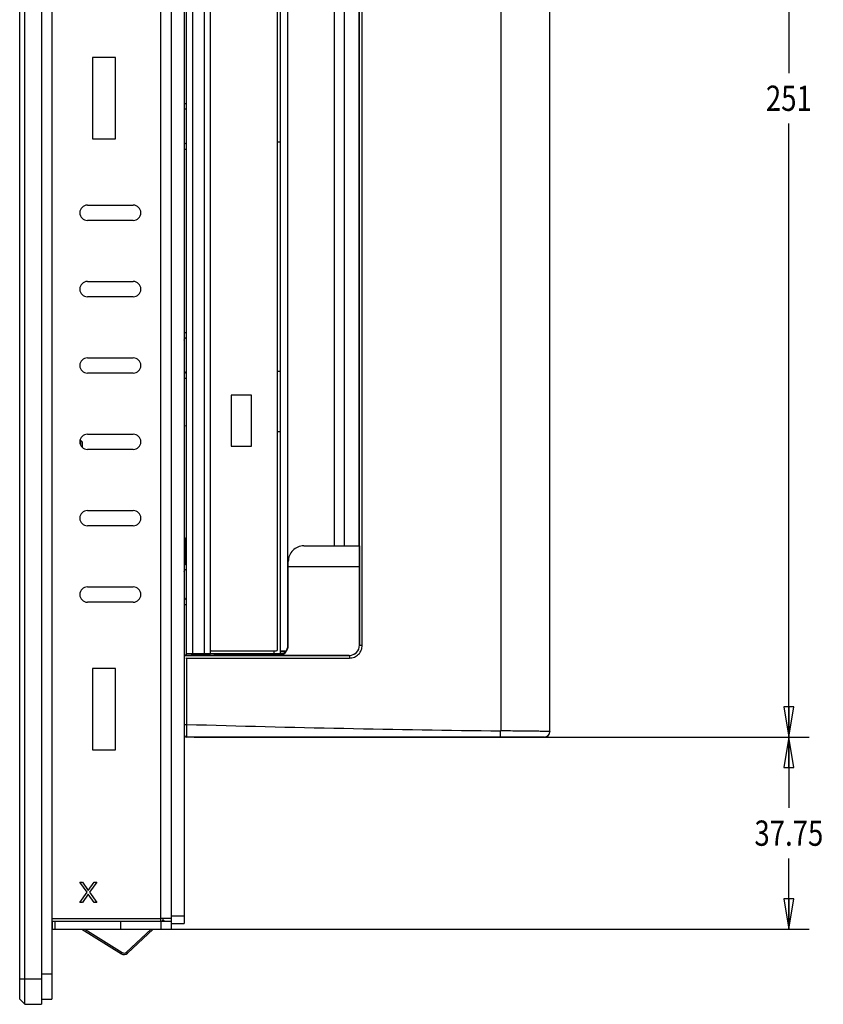
# Model space of a CAD drawing. Extents: x 0 to 46.8, y 0 to 33.1.
# Drawn here: x 23.8 to 28.8, y 8.8 to 14.8 of the extents above; entities that cross this region are included whole.
import ezdxf
from ezdxf.enums import TextEntityAlignment as Align

# ---------------------------------------------------------------- set-up
doc = ezdxf.new("R2010")
doc.units = 0
doc.header["$LTSCALE"] = 2.574606
doc.header["$MEASUREMENT"] = 0
doc.layers.get('0').update_dxf_attribs({"linetype": 'CONTINUOUS'})
for name, color, linetype in [('12075-BOARD-DXF_CONTINUOUS_LINE', 7, 'CONTINUOUS'), ('17SS-TIER2-I3_DXF_DIMENSION', 7, 'CONTINUOUS'), ('33_6F929_001DXF_CONTINUOUS_LINE', 7, 'CONTINUOUS'), ('34_6B224_001DXF_CONTINUOUS_LINE', 7, 'CONTINUOUS'), ('34_6B236_001DXF_CONTINUOUS_LINE', 7, 'CONTINUOUS'), ('47_6F943_0XXDXF_CONTINUOUS_LINE', 7, 'CONTINUOUS'), ('86_00H51_645DXF_CONTINUOUS_LINE', 7, 'CONTINUOUS'), ('87_111B0_480DXF_CONTINUOUS_LINE', 7, 'CONTINUOUS'), ('BACK_COVER-NDXF_CONTINUOUS_LINE', 7, 'CONTINUOUS'), ('HD772-BEZEL-DXF_CONTINUOUS_LINE', 7, 'CONTINUOUS'), ('HD772-BEZEL_DXF_CONTINUOUS_LINE', 7, 'CONTINUOUS'), ('HD77X-LCD-MODXF_CONTINUOUS_LINE', 7, 'CONTINUOUS'), ('HD7XX-LOCK-SDXF_CONTINUOUS_LINE', 7, 'CONTINUOUS'), ('HD7XX_ODDMODDXF_CONTINUOUS_LINE', 7, 'CONTINUOUS'), ('ODD-TEAC-56_DXF_CONTINUOUS_LINE', 7, 'CONTINUOUS')]:
    doc.layers.add(name, color=color, linetype=linetype)
doc.styles.get("Standard").update_dxf_attribs({"font": 'txt', "width": 0.8})
doc.dimstyles.new('DIMSTYLE_1', dxfattribs={"dimtxt": 0.15625, "dimasz": 0.1875, "dimexe": 0.125, "dimexo": 0.0625, "dimgap": 0.078125, "dimtad": 0, "dimtih": 1, "dimtoh": 1, "dimlfac": 1.25, "dimzin": 4, "dimtxsty": 'STANDARD', "dimblk": 'CLOSED', "dimblk1": 'CLOSED', "dimblk2": 'CLOSED', "dimcen": 0.09, "dimazin": 3, "dimtfac": 1, "dimtofl": 0, "dimtmove": 0, "dimatfit": 3, "dimtolj": 1, "dimtzin": 4})

# ---------------------------------------------------------------- blocks, each defined once
blk = doc.blocks.new('_CLOSED')
at = {"color": 0, "linetype": 'BYBLOCK'}
for p, q in [((0, 0), (-1, 0.167)), ((-1, 0.167), (-1, -0.167)), ((-1, -0.167), (0, 0)), ((-1, 0), (0, 0))]:
    blk.add_line(p, q, dxfattribs=at)
blk = doc.blocks.new('*D7')
at = {"layer": '17SS-TIER2-I3_DXF_DIMENSION', "color": 2, "linetype": 'CONTINUOUS'}
for p, q in [((24.8898, 10.4053), (28.6921, 10.4053)), ((28.5671, 10.4053), (28.5671, 9.9671)), ((28.5671, 9.2163), (28.5671, 9.6546)), ((24.7481, 9.2163), (28.6921, 9.2163))]:
    blk.add_line(p, q, dxfattribs=at)
at = {"layer": '17SS-TIER2-I3_DXF_DIMENSION', "color": 2, "linetype": 'CONTINUOUS', "xscale": 0.1875, "yscale": 0.1875, "zscale": 0.1875}
for p, rotation in [((28.5671, 10.4053), 90), ((28.5671, 9.2163), 270)]:
    blk.add_blockref('_CLOSED', p, dxfattribs=dict(at, rotation=rotation))
at = {"layer": '17SS-TIER2-I3_DXF_DIMENSION', "color": 2, "linetype": 'CONTINUOUS', "width": 0.8}
blk.add_text('37.75', height=0.15625, dxfattribs=at).set_placement((28.5671, 9.7327), align=Align.CENTER)
blk = doc.blocks.new('*D8')
at = {"layer": '17SS-TIER2-I3_DXF_DIMENSION', "color": 2, "linetype": 'CONTINUOUS'}
for p, q in [((24.8898, 18.3108), (28.6921, 18.3108)), ((28.5671, 18.3108), (28.5671, 14.5143)), ((28.5671, 10.4053), (28.5671, 14.2018)), ((24.8898, 10.4053), (28.6921, 10.4053))]:
    blk.add_line(p, q, dxfattribs=at)
at = {"layer": '17SS-TIER2-I3_DXF_DIMENSION', "color": 2, "linetype": 'CONTINUOUS', "xscale": 0.1875, "yscale": 0.1875, "zscale": 0.1875}
for p, rotation in [((28.5671, 18.3108), 90), ((28.5671, 10.4053), 270)]:
    blk.add_blockref('_CLOSED', p, dxfattribs=dict(at, rotation=rotation))
at = {"layer": '17SS-TIER2-I3_DXF_DIMENSION', "color": 2, "linetype": 'CONTINUOUS', "width": 0.8}
blk.add_text('251', height=0.15625, dxfattribs=at).set_placement((28.5671, 14.28), align=Align.CENTER)

msp = doc.modelspace()

# ---------------------------------------------------------------- linework, layer by layer
at = {"layer": '12075-BOARD-DXF_CONTINUOUS_LINE', "color": 7, "linetype": 'CONTINUOUS'}
for p, q in [((25.7568, 11.5893), (25.7568, 17.7061)), ((25.8163, 17.7061), (25.8163, 11.5894))]:
    msp.add_line(p, q, dxfattribs=at)
at = {"layer": '33_6F929_001DXF_CONTINUOUS_LINE', "color": 3, "linetype": 'CONTINUOUS'}
for p, q in [((25.4226, 14.0856), (25.4037, 14.0856)), ((25.4226, 12.6683), (25.4031, 12.6683))]:
    msp.add_line(p, q, dxfattribs=at)
at = {"layer": '34_6B224_001DXF_CONTINUOUS_LINE', "color": 3, "linetype": 'CONTINUOUS'}
msp.add_line((27.0887, 10.4393), (27.0887, 10.4368), dxfattribs=at)
at = {"layer": '34_6B236_001DXF_CONTINUOUS_LINE', "color": 3, "linetype": 'CONTINUOUS'}
for p, q in [((24.8399, 14.9738), (24.8399, 10.9234)), ((24.8399, 10.9234), (24.9879, 10.9234)), ((24.9879, 10.9462), (24.9879, 10.9234))]:
    msp.add_line(p, q, dxfattribs=at)
at = {"layer": '34_6B236_001DXF_CONTINUOUS_LINE', "color": 9, "linetype": 'CONTINUOUS'}
for p, q in [((24.8777, 14.9738), (24.8777, 10.9234)), ((24.9501, 14.9738), (24.9501, 10.9234)), ((24.8777, 10.9114), (24.8777, 10.9171)), ((24.9234, 10.9171), (24.9234, 10.9114)), ((25.3848, 10.9234), (25.3848, 10.9392))]:
    msp.add_line(p, q, dxfattribs=at)
at = {"layer": '34_6B236_001DXF_CONTINUOUS_LINE', "color": 7, "linetype": 'CONTINUOUS'}
for p, q in [((25.4037, 12.2967), (25.4226, 12.2967)), ((24.8777, 10.9171), (24.9864, 10.9171)), ((24.9864, 10.9171), (24.9864, 10.9115)), ((24.9879, 10.9234), (25.4226, 10.9234))]:
    msp.add_line(p, q, dxfattribs=at)
at = {"layer": '34_6B236_001DXF_CONTINUOUS_LINE', "color": 3, "linetype": 'CONTINUOUS'}
msp.add_arc((24.8777, 10.9234), 0.0378, 180, 198.91077, dxfattribs=at)
at = {"layer": '34_6B236_001DXF_CONTINUOUS_LINE', "color": 7, "linetype": 'CONTINUOUS'}
msp.add_arc((24.8777, 10.9234), 0.0063, 180, 270, dxfattribs=at)
at = {"layer": '47_6F943_0XXDXF_CONTINUOUS_LINE', "color": 7, "linetype": 'CONTINUOUS'}
for p in [(24.0084, 19.9329), (23.9454, 8.7833)]:
    msp.add_line(p, (24.0084, 8.7833), dxfattribs=at)
at = {"layer": '47_6F943_0XXDXF_CONTINUOUS_LINE', "color": 9, "linetype": 'CONTINUOUS'}
msp.add_line((23.9454, 8.9408), (24.0084, 8.9408), dxfattribs=at)
at = {"layer": '86_00H51_645DXF_CONTINUOUS_LINE', "color": 7, "linetype": 'CONTINUOUS'}
for p, q in [((24.8341, 11.6352), (24.8273, 11.6352)), ((24.8399, 11.6269), (24.8341, 11.6352)), ((24.8341, 11.6352), (24.8341, 11.4715)), ((24.8341, 11.4715), (24.8273, 11.4715)), ((24.8399, 11.4798), (24.8341, 11.4715))]:
    msp.add_line(p, q, dxfattribs=at)
at = {"layer": '87_111B0_480DXF_CONTINUOUS_LINE', "color": 7, "linetype": 'CONTINUOUS'}
for p, q in [((24.1879, 12.24), (24.1828, 12.24)), ((24.1974, 12.2305), (24.1879, 12.24)), ((24.1879, 12.211), (24.1879, 12.24)), ((24.1974, 12.1983), (24.1974, 12.2305))]:
    msp.add_line(p, q, dxfattribs=at)
at = {"layer": 'BACK_COVER-NDXF_CONTINUOUS_LINE', "color": 9, "linetype": 'CONTINUOUS'}
for p, q in [((26.7848, 17.8363), (26.7848, 10.4437)), ((24.8273, 14.326), (24.8399, 14.326)), ((24.8273, 14.0437), (24.8399, 14.0437)), ((24.8273, 12.9087), (24.8399, 12.9087)), ((24.8273, 12.6263), (24.8399, 12.6263)), ((24.8369, 11.4755), (24.8399, 11.4755)), ((25.4699, 11.4919), (25.4712, 11.4919)), ((24.8273, 11.2249), (24.8399, 11.2249)), ((25.4713, 10.9735), (25.4699, 10.9749)), ((25.9116, 10.9739), (25.9118, 10.9736)), ((25.9118, 10.9736), (25.9286, 10.9736)), ((25.3973, 10.9192), (25.4211, 10.9196)), ((25.4084, 10.9105), (25.407, 10.9119)), ((25.8487, 10.9109), (25.8489, 10.9106)), ((25.8489, 10.9106), (25.8495, 10.8944)), ((24.8436, 10.4836), (24.8436, 10.8935)), ((24.8273, 10.4836), (24.8436, 10.4836)), ((24.8431, 10.4053), (24.8436, 10.4836))]:
    msp.add_line(p, q, dxfattribs=at)
at = {"layer": 'BACK_COVER-NDXF_CONTINUOUS_LINE', "color": 7, "linetype": 'CONTINUOUS'}
for p, q in [((27.0887, 10.4393), (27.0887, 17.8284)), ((25.9102, 11.5895), (25.9102, 17.7724)), ((25.9118, 10.9736), (25.9118, 17.774)), ((25.9286, 10.9736), (25.9286, 17.774)), ((24.8399, 12.3298), (24.8272, 12.3303)), ((25.5671, 11.5884), (25.9109, 11.5887)), ((25.9109, 11.5887), (25.9102, 11.5895)), ((25.9109, 11.5887), (25.9116, 11.4604)), ((25.4699, 10.9749), (25.4699, 11.4919)), ((25.4713, 11.4604), (25.4712, 11.4919)), ((25.4713, 11.4604), (25.9116, 11.4604)), ((25.4713, 10.9735), (25.4713, 11.4604)), ((25.9116, 11.4604), (25.9116, 10.9739)), ((24.8273, 10.9097), (25.8489, 10.9106)), ((24.8425, 10.9113), (25.407, 10.9119)), ((25.8487, 10.9109), (25.4084, 10.9105)), ((24.8436, 10.8935), (25.8495, 10.8944)), ((27.0557, 10.4053), (24.8431, 10.4053)), ((27.0548, 10.4053), (27.0557, 10.4053))]:
    msp.add_line(p, q, dxfattribs=at)
at = {"layer": 'BACK_COVER-NDXF_CONTINUOUS_LINE', "color": 9, "linetype": 'CONTINUOUS'}
for centre, radius, start, end in [((24.8429, 14.0906), 0.0156, 180.05671, 245.38518), ((24.8432, 14.0911), 0.0162, 245.39351, 258.04489), ((28.1451, 123.8353), 113.3998, 268.331664, 269.312658)]:
    msp.add_arc(centre, radius, start, end, dxfattribs=at)
at = {"layer": 'BACK_COVER-NDXF_CONTINUOUS_LINE', "color": 7, "linetype": 'CONTINUOUS'}
for centre, radius, start, end in [((25.8488, 10.9736), 0.063, 270.09743, 0.03413), ((24.8431, 10.4211), 0.0157, 179.99882, 270), ((27.0548, 10.4393), 0.034, 270.01282, 359.98718), ((27.0557, 10.4383), 0.033, 292.50559, 359.98184)]:
    msp.add_arc(centre, radius, start, end, dxfattribs=at)
for centre, major_axis, ratio, start_param, end_param in [((25.5672, 11.4924), (0.0165, 0.0946), 0.999986, 0.173675, 1.748792), ((25.407, 10.9749), (0.0077, 0.0625), 0.999059, 3.264837, 4.834948), ((25.4084, 10.9735), (0.0077, 0.0625), 0.999059, -3.018349, -1.448238), ((25.8487, 10.9739), (0.0077, 0.0625), 0.999059, -3.018349, -1.448238), ((24.8431, 10.9109), (0.0157, 0), 0.026186, 1.605703, 3.141593)]:
    msp.add_ellipse(centre, major_axis=major_axis, ratio=ratio, start_param=start_param, end_param=end_param, dxfattribs=at)
at = {"layer": 'BACK_COVER-NDXF_CONTINUOUS_LINE', "color": 9, "linetype": 'CONTINUOUS'}
for points in [[(24.8293, 14.2868), (24.8315, 14.2906), (24.8356, 14.2935), (24.8398, 14.2944)], [(24.8273, 11.4287), (24.8273, 11.4338), (24.8305, 11.4395), (24.8349, 11.4421)], [(24.8349, 11.4421), (24.8364, 11.443), (24.8381, 11.4436), (24.8398, 11.444)], [(24.8273, 11.2717), (24.8273, 11.2666), (24.8305, 11.261), (24.8349, 11.2583)], [(24.8349, 11.2583), (24.8364, 11.2574), (24.8381, 11.2568), (24.8398, 11.2564)]]:
    msp.add_open_spline(points, degree=3, dxfattribs=at)
for points, knots in [([(24.8273, 12.8618), (24.8273, 12.8653), (24.8298, 12.8725), (24.8364, 12.8764), (24.8398, 12.8771)], [0, 0, 0, 0, 0.498742, 1, 1, 1, 1]), ([(24.8273, 12.6733), (24.8273, 12.6698), (24.8298, 12.6626), (24.8364, 12.6587), (24.8398, 12.658)], [0, 0, 0, 0, 0.498739, 1, 1, 1, 1]), ([(26.7834, 10.4053), (26.7837, 10.4053), (26.7835, 10.4069), (26.7839, 10.4085), (26.7839, 10.4123), (26.7842, 10.4169), (26.7844, 10.4226), (26.7846, 10.4317), (26.7847, 10.4388), (26.7848, 10.4437)], [0, 0, 0, 0, 0.01979, 0.076785, 0.169308, 0.293547, 0.444913, 0.617719, 1, 1, 1, 1]), ([(27.0887, 10.4393), (27.0887, 10.4394), (27.088, 10.4393), (27.0871, 10.4396), (27.0852, 10.4396), (27.0814, 10.4398), (27.0748, 10.44), (27.0649, 10.4402), (27.0523, 10.4405), (27.0371, 10.4407), (27.0195, 10.441), (26.9917, 10.4413), (26.9522, 10.4418), (26.9003, 10.4424), (26.8437, 10.443), (26.8047, 10.4434), (26.7848, 10.4437)], [0, 0, 0, 0, 0.001241, 0.004835, 0.010798, 0.019119, 0.042759, 0.075544, 0.117171, 0.167258, 0.225345, 0.290896, 0.441915, 0.614768, 0.803103, 1, 1, 1, 1])]:
    msp.add_open_spline(points, degree=3, knots=knots, dxfattribs=at)
at = {"layer": 'BACK_COVER-NDXF_CONTINUOUS_LINE', "color": 7, "linetype": 'CONTINUOUS'}
msp.add_open_spline([(25.8495, 10.8944), (25.8598, 10.8946), (25.8806, 10.8985), (25.9068, 10.9163), (25.9245, 10.9425), (25.9284, 10.9634), (25.9286, 10.9736)], degree=3, knots=[0, 0, 0, 0, 0.249877, 0.499936, 0.749952, 1, 1, 1, 1], dxfattribs=at)
for points in [[(24.8375, 10.8948), (24.8394, 10.894), (24.8415, 10.8935), (24.8436, 10.8935)], [(27.0557, 10.4053), (27.06, 10.4053), (27.0644, 10.4062), (27.0683, 10.4078)]]:
    msp.add_open_spline(points, degree=3, dxfattribs=at)
at = {"layer": 'HD772-BEZEL-DXF_CONTINUOUS_LINE', "color": 9, "linetype": 'CONTINUOUS'}
for p, q in [((24.0116, 9.2667), (24.0116, 19.4494)), ((24.6824, 9.2825), (24.6824, 19.4337)), ((24.0084, 9.2825), (24.6824, 9.2825)), ((24.6856, 9.2163), (24.6856, 9.2667)), ((24.7037, 9.2667), (24.6951, 9.2731))]:
    msp.add_line(p, q, dxfattribs=at)
at = {"layer": 'HD772-BEZEL-DXF_CONTINUOUS_LINE', "color": 7, "linetype": 'CONTINUOUS'}
for p, q in [((24.2604, 14.61), (24.2604, 14.1061)), ((24.4021, 14.61), (24.2604, 14.61)), ((24.4021, 14.1061), (24.4021, 14.61)), ((24.2604, 14.1061), (24.4021, 14.1061)), ((24.2289, 13.6967), (24.5123, 13.6967)), ((24.5123, 13.6022), (24.2289, 13.6022)), ((24.2289, 13.2242), (24.5123, 13.2242)), ((24.5123, 13.1297), (24.2289, 13.1297)), ((24.2289, 12.7518), (24.5123, 12.7518)), ((24.5123, 12.6573), (24.2289, 12.6573)), ((24.2289, 12.2793), (24.5123, 12.2793)), ((24.5123, 12.1849), (24.2289, 12.1849)), ((24.2289, 11.8069), (24.5123, 11.8069)), ((24.5123, 11.7124), (24.2289, 11.7124)), ((24.2289, 11.3345), (24.5123, 11.3345)), ((24.5123, 11.24), (24.2289, 11.24)), ((24.4021, 10.8305), (24.2604, 10.8305)), ((24.2604, 10.8305), (24.2604, 10.3266)), ((24.4021, 10.3266), (24.4021, 10.8305)), ((24.2604, 10.3266), (24.4021, 10.3266)), ((24.0116, 9.2667), (24.0092, 9.2671)), ((24.0116, 9.2667), (24.6824, 9.2667)), ((24.0116, 9.2667), (24.0116, 9.2163)), ((24.0273, 9.2667), (24.0273, 9.2163)), ((24.4336, 9.2667), (24.4336, 9.2163)), ((24.7486, 9.2825), (24.6824, 9.2825)), ((24.6824, 9.2667), (24.6824, 9.2825)), ((24.0116, 9.2163), (24.7486, 9.2163)), ((24.7486, 9.2163), (24.7486, 9.2526))]:
    msp.add_line(p, q, dxfattribs=at)
at = {"layer": 'HD772-BEZEL-DXF_CONTINUOUS_LINE', "color": 4, "linetype": 'CONTINUOUS'}
for p, q in [((24.1816, 9.5077), (24.1974, 9.5077)), ((24.2263, 9.446), (24.1816, 9.5077)), ((24.1974, 9.5077), (24.2341, 9.4568)), ((24.2341, 9.4568), (24.2709, 9.5077)), ((24.2866, 9.5077), (24.242, 9.446)), ((24.2709, 9.5077), (24.2866, 9.5077)), ((24.1816, 9.3817), (24.2263, 9.446)), ((24.242, 9.446), (24.2866, 9.3817)), ((24.2341, 9.4326), (24.1974, 9.3817)), ((24.2709, 9.3817), (24.2341, 9.4326)), ((24.1974, 9.3817), (24.1816, 9.3817)), ((24.2866, 9.3817), (24.2709, 9.3817))]:
    msp.add_line(p, q, dxfattribs=at)
at = {"layer": 'HD772-BEZEL-DXF_CONTINUOUS_LINE', "color": 3, "linetype": 'CONTINUOUS'}
msp.add_line((24.6824, 9.2667), (24.7486, 9.2667), dxfattribs=at)
at = {"layer": 'HD772-BEZEL-DXF_CONTINUOUS_LINE', "color": 7, "linetype": 'CONTINUOUS'}
for centre, radius, start, end in [((24.2289, 13.6494), 0.0472, 90, 270), ((24.5123, 13.6494), 0.0472, 270, 90), ((24.2289, 13.177), 0.0472, 90, 270), ((24.5123, 13.177), 0.0472, 270, 90), ((24.2289, 12.7045), 0.0472, 90, 270), ((24.5123, 12.7045), 0.0472, 270, 90), ((24.2289, 12.2321), 0.0472, 90, 270), ((24.5123, 12.2321), 0.0472, 270, 90), ((24.2289, 11.7597), 0.0472, 90, 270), ((24.5123, 11.7597), 0.0472, 270, 90), ((24.2289, 11.2872), 0.0472, 90, 270), ((24.5123, 11.2872), 0.0472, 270, 90), ((24.0116, 9.2825), 0.0661, 267.20022, 270)]:
    msp.add_arc(centre, radius, start, end, dxfattribs=at)
at = {"layer": 'HD772-BEZEL-DXF_CONTINUOUS_LINE', "color": 3, "linetype": 'CONTINUOUS'}
msp.add_arc((24.6824, 9.2825), 0.0157, 305.44617, 360, dxfattribs=at)
at = {"layer": 'HD772-BEZEL_DXF_CONTINUOUS_LINE', "color": 7, "linetype": 'CONTINUOUS'}
for p, q in [((23.81, 8.7833), (23.81, 19.9329)), ((23.8415, 8.7518), (23.8415, 19.9644)), ((23.9454, 19.9644), (23.9454, 8.7518)), ((23.81, 8.7833), (23.8415, 8.7518)), ((23.8415, 8.7518), (23.9454, 8.7518))]:
    msp.add_line(p, q, dxfattribs=at)
at = {"layer": 'HD772-BEZEL_DXF_CONTINUOUS_LINE', "color": 9, "linetype": 'CONTINUOUS'}
msp.add_line((23.81, 8.9093), (23.9454, 8.9093), dxfattribs=at)
at = {"layer": 'HD77X-LCD-MODXF_CONTINUOUS_LINE', "color": 7, "linetype": 'CONTINUOUS'}
for q in [(24.7486, 19.4636), (24.8273, 9.2526)]:
    msp.add_line((24.7486, 9.2526), q, dxfattribs=at)
at = {"layer": 'HD77X-LCD-MODXF_CONTINUOUS_LINE', "color": 3, "linetype": 'CONTINUOUS'}
msp.add_line((24.8273, 19.4636), (24.8273, 9.2526), dxfattribs=at)
at = {"layer": 'HD77X-LCD-MODXF_CONTINUOUS_LINE', "color": 9, "linetype": 'CONTINUOUS'}
msp.add_line((24.7486, 9.2998), (24.8273, 9.2998), dxfattribs=at)
at = {"layer": 'HD7XX-LOCK-SDXF_CONTINUOUS_LINE', "color": 3, "linetype": 'CONTINUOUS'}
for p, q in [((24.1949, 9.2163), (24.4386, 9.0641)), ((24.4768, 9.0677), (24.6362, 9.2163))]:
    msp.add_line(p, q, dxfattribs=at)
at = {"layer": 'HD7XX-LOCK-SDXF_CONTINUOUS_LINE', "color": 7, "linetype": 'CONTINUOUS'}
for p, q in [((24.2128, 9.2163), (24.4437, 9.0721)), ((24.4704, 9.0746), (24.6223, 9.2163))]:
    msp.add_line(p, q, dxfattribs=at)
at = {"layer": 'HD7XX-LOCK-SDXF_CONTINUOUS_LINE', "color": 9, "linetype": 'CONTINUOUS'}
for p, q in [((24.4386, 9.0641), (24.4437, 9.0721)), ((24.4768, 9.0677), (24.4704, 9.0746))]:
    msp.add_line(p, q, dxfattribs=at)
at = {"layer": 'HD7XX-LOCK-SDXF_CONTINUOUS_LINE', "color": 3, "linetype": 'CONTINUOUS'}
msp.add_arc((24.4553, 9.0908), 0.0315, 238, 313, dxfattribs=at)
at = {"layer": 'HD7XX-LOCK-SDXF_CONTINUOUS_LINE', "color": 7, "linetype": 'CONTINUOUS'}
msp.add_arc((24.4553, 9.0908), 0.022, 238, 313, dxfattribs=at)
at = {"layer": 'HD7XX_ODDMODDXF_CONTINUOUS_LINE', "color": 9, "linetype": 'CONTINUOUS'}
for p, q in [((25.4667, 15.8022), (25.4667, 10.9585)), ((25.4532, 10.9329), (25.4226, 10.9329)), ((25.4226, 10.9234), (25.4412, 10.9234))]:
    msp.add_line(p, q, dxfattribs=at)
at = {"layer": 'HD7XX_ODDMODDXF_CONTINUOUS_LINE', "color": 7, "linetype": 'CONTINUOUS'}
for p, q in [((25.4226, 10.9234), (25.4226, 15.0793)), ((25.4163, 10.9171), (25.0305, 10.9171)), ((25.0305, 10.9171), (25.0305, 10.9115)), ((25.3974, 10.9203), (25.3974, 10.9234)), ((25.4163, 10.9171), (25.4163, 10.9137)), ((25.4226, 10.9392), (25.4574, 10.9392))]:
    msp.add_line(p, q, dxfattribs=at)
for centre, radius, start, end in [((25.0305, 10.873), 0.0441, 90, 117.84032), ((25.4163, 10.9234), 0.0063, 270, 360)]:
    msp.add_arc(centre, radius, start, end, dxfattribs=at)
at = {"layer": 'ODD-TEAC-56_DXF_CONTINUOUS_LINE', "color": 7, "linetype": 'CONTINUOUS'}
for p, q in [((24.9879, 14.9762), (24.9879, 10.9462)), ((25.4037, 10.9462), (25.4037, 14.9762)), ((25.2446, 12.5203), (25.1186, 12.5203)), ((25.1186, 12.5203), (25.1186, 12.2053)), ((25.2446, 12.2053), (25.2446, 12.5203)), ((25.1186, 12.2053), (25.2446, 12.2053)), ((24.995, 10.9392), (25.3966, 10.9392))]:
    msp.add_line(p, q, dxfattribs=at)
for centre, start, end in [((24.995, 10.9462), 180, 270), ((25.3966, 10.9462), 270, 360)]:
    msp.add_arc(centre, 0.00704, start, end, dxfattribs=at)

# ---------------------------------------------------------------- dimensions: what is measured, and where the dimension line sits
at = {"layer": '17SS-TIER2-I3_DXF_DIMENSION', "color": 2, "linetype": 'CONTINUOUS'}
for base, p1, p2, picture, middle in [((28.5671, 18.3108), (24.8273, 10.4053), (24.8273, 18.3108), '*D8', (28.5671, 14.3581)), ((28.5671, 10.4053), (24.6856, 9.2163), (24.8273, 10.4053), '*D7', (28.5671, 9.8108))]:
    dim = msp.add_linear_dim(base=base, p1=p1, p2=p2, angle=90, dimstyle='DIMSTYLE_1', dxfattribs=at)
    dim.commit()
    dim.dimension.update_dxf_attribs({"geometry": picture, "text_midpoint": middle, "dimtype": 160})

doc.saveas('drawing.dxf')
